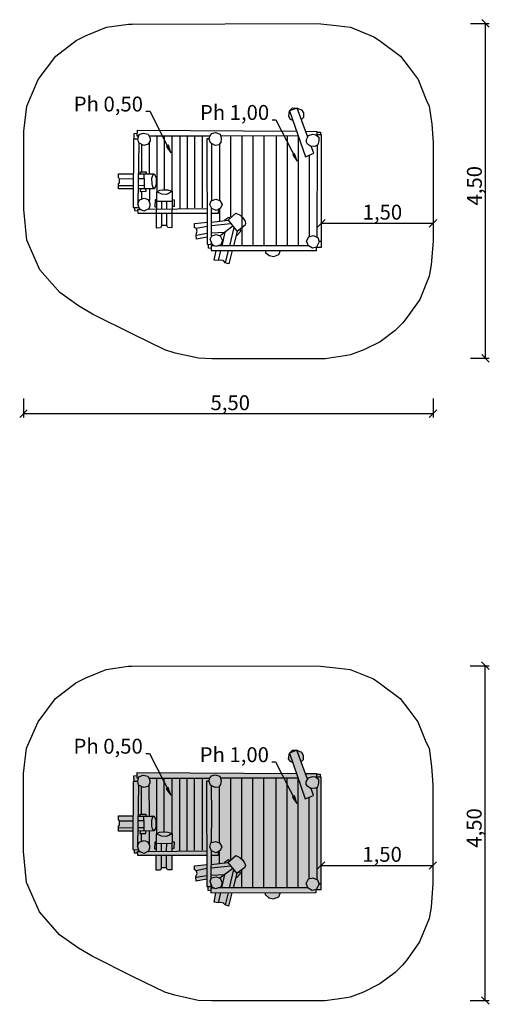
# Model space of a CAD drawing. Units: millimetres. Extents: x 584.9 to 591.2, y -250.6 to -228.2.
# Drawn here: x 584.9 to 591.2, y -241.5 to -228.2 of the extents above; entities that cross this region are included whole.
import ezdxf

# ---------------------------------------------------------------- set-up
doc = ezdxf.new("R2010")
doc.units = ezdxf.units.MM
for name, color, linetype in [('SIK-Bemaßung', 250, 'Continuous'), ('SIK-Holzelemente', 33, 'Continuous'), ('SIK-Sandaufzug', 252, 'Continuous'), ('SIK-Spielgerätumgrenzung', 250, 'Continuous')]:
    doc.layers.add(name, color=color, linetype=linetype)
doc.layers.add('SIK-Mindestraum', color=41, linetype='Continuous', lineweight=30)

msp = doc.modelspace()

# ---------------------------------------------------------------- hatches: boundary and pattern name
at = {"layer": 'SIK-Holzelemente'}
h = msp.add_hatch(color=256, dxfattribs=at)
h.paths.add_polyline_path([(586.691, -239.291), (586.67, -239.291), (586.666, -239.384), (586.689, -239.383)], flags=16)
h.paths.add_polyline_path([(586.689, -239.417), (586.76, -239.416), (586.76, -239.308), (586.69, -239.308)], flags=16)
h.paths.add_polyline_path([(586.76, -239.416), (586.827, -239.415), (586.828, -239.308), (586.76, -239.308)], flags=16)
h.paths.add_polyline_path([(586.899, -239.309), (586.828, -239.308), (586.827, -239.415), (586.898, -239.414)], flags=16)
h.paths.add_polyline_path([(586.926, -239.29), (586.899, -239.289), (586.898, -239.381), (586.925, -239.38)], flags=16)
h.paths.add_polyline_path([(586.899, -239.309), (586.9, -239.177), (586.857, -239.201), (586.823, -239.218), (586.759, -239.214), (586.692, -239.182), (586.69, -239.308)], flags=16)
h.paths.add_polyline_path([(586.823, -239.218), (586.857, -239.201), (586.9, -239.177), (586.9, -239.177), (586.841, -239.157), (586.769, -239.155), (586.731, -239.16), (586.692, -239.182), (586.759, -239.214)], flags=16)
h.paths.add_polyline_path([(588.577, -238.058), (588.475, -238.097), (588.687, -238.712), (588.801, -238.666), (588.766, -238.57), (588.756, -238.569), (588.717, -238.541), (588.701, -238.516), (588.701, -238.48), (588.72, -238.447)])
h.paths.add_polyline_path([(588.868, -238.5), (588.866, -238.447), (588.827, -238.416), (588.787, -238.408), (588.731, -238.428), (588.701, -238.48), (588.701, -238.516), (588.717, -238.541), (588.756, -238.569), (588.815, -238.573), (588.852, -238.552)])
h.paths.add_polyline_path([(588.692, -238.37), (588.715, -238.433), (588.729, -238.433), (588.731, -238.428), (588.787, -238.408), (588.827, -238.416), (588.84, -238.426), (588.841, -238.371)])
h.paths.add_polyline_path([(588.888, -238.42), (588.888, -238.381), (588.841, -238.381), (588.84, -238.426), (588.844, -238.429), (588.844, -238.42)])
h.paths.add_polyline_path([(588.903, -238.42), (588.844, -238.42), (588.844, -238.429), (588.866, -238.447), (588.868, -238.5), (588.852, -238.552), (588.843, -238.557), (588.842, -239.792), (588.854, -239.797), (588.87, -239.846), (588.903, -239.846)])
h.paths.add_polyline_path([(588.903, -239.846), (588.87, -239.846), (588.873, -239.855), (588.835, -239.928), (588.903, -239.928)])
h.paths.add_polyline_path([(588.79, -239.771), (588.732, -239.787), (588.702, -239.847), (588.728, -239.911), (588.782, -239.942), (588.835, -239.928), (588.873, -239.855), (588.854, -239.797)])
h.paths.add_polyline_path([(588.843, -238.557), (588.815, -238.573), (588.766, -238.57), (588.801, -238.666), (588.742, -238.689), (588.742, -239.784), (588.79, -239.771), (588.842, -239.792)])
h.paths.add_polyline_path([(588.742, -238.689), (588.687, -238.712), (588.569, -238.369), (586.432, -238.356), (586.431, -238.397), (586.387, -238.401), (586.39, -238.477), (586.378, -238.477), (586.375, -239.393), (586.393, -239.393), (586.391, -239.434), (586.439, -239.438), (586.441, -239.472), (587.367, -239.474), (587.369, -239.887), (587.424, -239.89), (587.425, -239.858), (587.41, -239.818), (587.425, -239.782), (587.426, -239.637), (587.686, -239.611), (587.727, -239.661), (587.667, -239.908), (588.726, -239.908), (588.702, -239.847), (588.732, -239.787), (588.742, -239.784)])
h.paths.add_polyline_path([(587.568, -239.354), (587.547, -239.403), (587.488, -239.434), (587.431, -239.408), (587.429, -239.408), (587.406, -239.354), (587.421, -239.303), (587.429, -239.301), (587.432, -238.911), (587.431, -238.534), (587.415, -238.525), (587.396, -238.478), (587.404, -238.435), (587.241, -238.435), (586.59, -238.435), (586.601, -238.468), (586.601, -238.497), (586.589, -238.52), (586.591, -238.942), (586.658, -238.942), (586.682, -238.993), (586.683, -239.083), (586.672, -239.119), (586.655, -239.141), (586.592, -239.142), (586.592, -239.276), (586.591, -239.324), (586.597, -239.338), (586.598, -239.372), (586.585, -239.412), (586.519, -239.443), (586.459, -239.412), (586.438, -239.346), (586.45, -238.525), (586.45, -238.525), (586.439, -238.471), (586.456, -238.415), (586.511, -238.394), (586.573, -238.406), (586.59, -238.435), (587.241, -238.435), (587.406, -238.435), (587.431, -238.4), (587.477, -238.386), (587.541, -238.406), (587.558, -238.466), (587.551, -238.519), (587.539, -238.536), (587.539, -239.301)], flags=16)
h.paths.add_polyline_path([(587.527, -238.553), (587.551, -238.519), (587.558, -238.466), (587.541, -238.406), (587.477, -238.386), (587.431, -238.4), (587.404, -238.437), (587.396, -238.478), (587.415, -238.525), (587.477, -238.559)], flags=0)
h.paths.add_polyline_path([(587.539, -239.301), (587.568, -239.354), (587.547, -239.403), (587.539, -239.407), (587.539, -239.578), (587.611, -239.569), (587.605, -239.561), (587.657, -239.525), (587.674, -239.541), (587.754, -239.472), (587.81, -239.498), (587.836, -239.522), (587.836, -238.434), (587.549, -238.434), (587.558, -238.466), (587.551, -238.519), (587.539, -238.536)], flags=16)
h.paths.add_polyline_path([(587.547, -239.403), (587.568, -239.354), (587.539, -239.301), (587.483, -239.282), (587.421, -239.303), (587.406, -239.354), (587.428, -239.407), (587.488, -239.434)], flags=0)
h.paths.add_polyline_path([(587.518, -239.474), (587.521, -239.417), (587.488, -239.434), (587.431, -239.408), (587.428, -239.408), (587.428, -239.428), (587.427, -239.474)], flags=0)
h.paths.add_polyline_path([(587.539, -239.578), (587.539, -239.407), (587.521, -239.417), (587.518, -239.474), (587.427, -239.474), (587.427, -239.593)], flags=16)
h.paths.add_polyline_path([(587.2, -239.609), (587.2, -239.666), (587.222, -239.674), (587.368, -239.642), (587.368, -239.591)], flags=17)
h.paths.add_polyline_path([(587.368, -239.74), (587.368, -239.642), (587.222, -239.674), (587.236, -239.714), (587.223, -239.741), (587.22, -239.764)], flags=17)
h.paths.add_polyline_path([(587.369, -239.792), (587.368, -239.74), (587.22, -239.764), (587.223, -239.818)], flags=17)
h.paths.add_polyline_path([(587.491, -239.757), (587.543, -239.776), (587.607, -239.727), (587.425, -239.736), (587.425, -239.782), (587.429, -239.773)], flags=17)
h.paths.add_polyline_path([(587.607, -239.727), (587.714, -239.645), (587.686, -239.611), (587.426, -239.637), (587.425, -239.736)], flags=17)
h.paths.add_polyline_path([(587.686, -239.611), (587.648, -239.564), (587.427, -239.593), (587.426, -239.637)], flags=17)
h.paths.add_polyline_path([(587.605, -239.561), (587.611, -239.569), (587.648, -239.564), (587.674, -239.541), (587.657, -239.525)], flags=0)
h.paths.add_polyline_path([(587.648, -239.564), (587.771, -239.715), (587.878, -239.633), (587.884, -239.605), (587.873, -239.571), (587.844, -239.53), (587.81, -239.498), (587.754, -239.472)], flags=16)
h.paths.add_polyline_path([(587.82, -239.713), (587.802, -239.691), (587.771, -239.715), (587.758, -239.764), (587.767, -239.772)], flags=0)
h.paths.add_polyline_path([(587.667, -239.908), (587.721, -239.908), (587.771, -239.715), (587.727, -239.661)], flags=17)
h.paths.add_polyline_path([(587.564, -239.908), (587.667, -239.908), (587.727, -239.661), (587.714, -239.645), (587.605, -239.728)])
h.paths.add_polyline_path([(587.574, -239.84), (587.553, -239.898), (587.519, -239.908), (587.564, -239.908), (587.605, -239.728), (587.544, -239.775)])
h.paths.add_polyline_path([(587.553, -239.898), (587.574, -239.84), (587.545, -239.776), (587.491, -239.757), (587.429, -239.773), (587.41, -239.818), (587.439, -239.896), (587.485, -239.919)])
h.paths.add_polyline_path([(587.42, -239.911), (587.466, -239.909), (587.439, -239.896), (587.425, -239.858), (587.424, -239.89), (587.385, -239.888), (587.384, -239.943), (587.42, -239.945)])
h.paths.add_polyline_path([(587.42, -239.911), (587.42, -239.972), (588.836, -239.969), (588.835, -239.928), (588.782, -239.942), (588.728, -239.911), (588.726, -239.908), (587.519, -239.908), (587.485, -239.919), (587.466, -239.909)])
h.paths.add_polyline_path([(587.463, -240.099), (587.517, -240.107), (587.549, -239.972), (587.488, -239.972)])
h.paths.add_polyline_path([(587.517, -240.107), (587.555, -240.103), (587.591, -240.112), (587.612, -240.136), (587.652, -239.972), (587.549, -239.972)])
h.paths.add_polyline_path([(587.612, -240.136), (587.657, -240.152), (587.704, -239.972), (587.652, -239.972)])
h.paths.add_polyline_path([(587.767, -239.772), (587.758, -239.764), (587.721, -239.908), (587.836, -239.908), (587.836, -239.665), (587.802, -239.691), (587.82, -239.713)], flags=16)
h = msp.add_hatch(color=256, dxfattribs=at)
h.paths.add_polyline_path([(586.45, -238.435), (586.43, -238.434), (586.431, -238.397), (586.387, -238.401), (586.39, -238.477), (586.44, -238.477), (586.439, -238.471)])
h.paths.add_polyline_path([(588.569, -238.369), (586.432, -238.356), (586.43, -238.434), (586.45, -238.435), (586.456, -238.415), (586.511, -238.394), (586.573, -238.406), (586.59, -238.435), (587.241, -238.435), (587.406, -238.435), (587.431, -238.4), (587.477, -238.386), (587.541, -238.406), (587.549, -238.434), (588.591, -238.433)])
h.paths.add_polyline_path([(586.591, -238.437), (586.573, -238.406), (586.511, -238.394), (586.456, -238.415), (586.439, -238.471), (586.44, -238.477), (586.45, -238.525), (586.519, -238.559), (586.578, -238.544), (586.601, -238.497), (586.601, -238.468)])
h.paths.add_polyline_path([(586.45, -238.525), (586.45, -238.525), (586.44, -238.477), (586.39, -238.477), (586.378, -238.477), (586.375, -239.393), (586.454, -239.395), (586.438, -239.346)])
h.paths.add_polyline_path([(586.376, -238.941), (586.18, -238.941), (586.179, -238.997), (586.192, -239.006), (586.376, -239.004)])
h.paths.add_polyline_path([(586.376, -239.004), (586.192, -239.006), (586.192, -239.064), (586.179, -239.073), (586.18, -239.104), (586.376, -239.101)])
h.paths.add_polyline_path([(586.376, -239.101), (586.18, -239.104), (586.18, -239.145), (586.375, -239.143)])
h.paths.add_polyline_path([(586.454, -239.395), (586.393, -239.393), (586.391, -239.434), (586.439, -239.438), (586.438, -239.42), (586.474, -239.419), (586.459, -239.412)])
h.paths.add_polyline_path([(586.489, -239.177), (586.469, -239.177), (586.471, -239.143), (586.441, -239.143), (586.438, -239.346), (586.458, -239.293), (586.489, -239.283)])
h.paths.add_polyline_path([(586.546, -239.142), (586.471, -239.143), (586.469, -239.177), (586.547, -239.175)])
h.paths.add_polyline_path([(586.592, -239.142), (586.546, -239.142), (586.547, -239.175), (586.489, -239.177), (586.489, -239.283), (586.524, -239.271), (586.575, -239.289), (586.591, -239.324), (586.592, -239.276)])
h.paths.add_polyline_path([(587.363, -238.472), (587.397, -238.473), (587.404, -238.437), (587.406, -238.435), (587.241, -238.435), (586.59, -238.435), (586.591, -238.437), (586.601, -238.468), (586.601, -238.497), (586.589, -238.52), (586.591, -238.942), (586.658, -238.942), (586.682, -238.993), (586.683, -239.083), (586.672, -239.119), (586.655, -239.141), (586.592, -239.142), (586.592, -239.276), (586.591, -239.324), (586.597, -239.338), (586.598, -239.372), (586.585, -239.412), (586.572, -239.418), (587.367, -239.409)])
h.paths.add_polyline_path([(586.598, -239.372), (586.597, -239.338), (586.575, -239.289), (586.524, -239.271), (586.458, -239.293), (586.438, -239.346), (586.459, -239.412), (586.519, -239.443), (586.585, -239.412)])
h.paths.add_polyline_path([(587.367, -239.409), (586.572, -239.418), (586.519, -239.443), (586.474, -239.419), (586.438, -239.42), (586.441, -239.472), (587.367, -239.474)])
h.paths.add_polyline_path([(586.691, -239.291), (586.67, -239.291), (586.666, -239.384), (586.689, -239.383)], flags=16)
h.paths.add_polyline_path([(586.76, -239.308), (586.69, -239.308), (586.689, -239.417), (586.76, -239.416)], flags=16)
h.paths.add_polyline_path([(586.828, -239.308), (586.76, -239.308), (586.76, -239.416), (586.827, -239.415)], flags=16)
h.paths.add_polyline_path([(586.899, -239.309), (586.828, -239.308), (586.827, -239.415), (586.898, -239.414)], flags=16)
h.paths.add_polyline_path([(586.926, -239.29), (586.899, -239.289), (586.898, -239.381), (586.925, -239.38)], flags=16)
h.paths.add_polyline_path([(586.9, -239.177), (586.857, -239.201), (586.823, -239.218), (586.759, -239.214), (586.692, -239.182), (586.69, -239.308), (586.899, -239.309)], flags=16)
h.paths.add_polyline_path([(586.9, -239.177), (586.9, -239.177), (586.841, -239.157), (586.769, -239.155), (586.731, -239.16), (586.692, -239.182), (586.759, -239.214), (586.823, -239.218), (586.857, -239.201)], flags=16)
h.paths.add_polyline_path([(586.76, -239.473), (586.688, -239.473), (586.686, -239.669), (586.743, -239.667), (586.759, -239.637)])
h.paths.add_polyline_path([(586.827, -239.473), (586.76, -239.473), (586.759, -239.637), (586.826, -239.637)])
h.paths.add_polyline_path([(586.898, -239.473), (586.827, -239.473), (586.826, -239.637), (586.84, -239.665), (586.896, -239.666)])
h.paths.add_polyline_path([(586.523, -239.1), (586.442, -239.101), (586.441, -239.143), (586.523, -239.142)])
h.paths.add_polyline_path([(586.523, -239.002), (586.443, -239.003), (586.442, -239.101), (586.523, -239.1)])
h.paths.add_polyline_path([(586.523, -238.942), (586.444, -238.942), (586.443, -239.003), (586.523, -239.002)])
h.paths.add_polyline_path([(586.548, -238.915), (586.472, -238.915), (586.472, -238.942), (586.548, -238.942)], flags=17)
h.paths.add_polyline_path([(586.623, -239.003), (586.638, -238.957), (586.658, -238.942), (586.523, -238.942), (586.523, -239.002), (586.523, -239.1), (586.523, -239.142), (586.655, -239.141), (586.635, -239.114), (586.624, -239.076)])
h.paths.add_polyline_path([(586.682, -238.993), (586.658, -238.942), (586.638, -238.957), (586.623, -239.003), (586.624, -239.076), (586.635, -239.114), (586.655, -239.141), (586.672, -239.119), (586.683, -239.083)], flags=17)
h.paths.add_polyline_path([(586.589, -238.52), (586.578, -238.544), (586.519, -238.559), (586.45, -238.525), (586.444, -238.942), (586.472, -238.942), (586.472, -238.915), (586.548, -238.915), (586.548, -238.942), (586.591, -238.942)])
h = msp.add_hatch(color=256, dxfattribs=at)
h.paths.add_polyline_path([(586.691, -239.291), (586.67, -239.291), (586.666, -239.384), (586.689, -239.383)])
h.paths.add_polyline_path([(586.76, -239.308), (586.69, -239.308), (586.689, -239.417), (586.76, -239.416)])
h.paths.add_polyline_path([(586.828, -239.308), (586.76, -239.308), (586.76, -239.416), (586.827, -239.415)])
h.paths.add_polyline_path([(586.9, -239.177), (586.857, -239.201), (586.823, -239.218), (586.759, -239.214), (586.692, -239.182), (586.69, -239.308), (586.899, -239.309)])
h.paths.add_polyline_path([(586.9, -239.177), (586.9, -239.177), (586.841, -239.157), (586.769, -239.155), (586.731, -239.16), (586.692, -239.182), (586.759, -239.214), (586.823, -239.218), (586.857, -239.201)])
h.paths.add_polyline_path([(586.899, -239.309), (586.828, -239.308), (586.827, -239.415), (586.898, -239.414)])
h.paths.add_polyline_path([(586.926, -239.29), (586.899, -239.289), (586.898, -239.381), (586.925, -239.38)])
h.paths.add_polyline_path([(587.648, -239.564), (587.427, -239.593), (587.426, -239.637), (587.686, -239.611)])
h.paths.add_polyline_path([(587.657, -239.525), (587.605, -239.561), (587.611, -239.569), (587.648, -239.564), (587.674, -239.541)], flags=17)
h.paths.add_polyline_path([(587.873, -239.571), (587.844, -239.53), (587.81, -239.498), (587.754, -239.472), (587.648, -239.564), (587.771, -239.715), (587.878, -239.633), (587.884, -239.605)])
h.paths.add_polyline_path([(587.82, -239.713), (587.802, -239.691), (587.771, -239.715), (587.758, -239.764), (587.767, -239.772)], flags=17)
h.paths.add_polyline_path([(587.771, -239.715), (587.727, -239.661), (587.667, -239.908), (587.721, -239.908)])
h.paths.add_polyline_path([(587.836, -239.665), (587.802, -239.691), (587.82, -239.713), (587.767, -239.772), (587.758, -239.764), (587.721, -239.908), (587.836, -239.908)])
h.paths.add_polyline_path([(587.539, -239.407), (587.521, -239.417), (587.518, -239.474), (587.427, -239.474), (587.427, -239.593), (587.539, -239.578)])
h.paths.add_polyline_path([(587.521, -239.417), (587.488, -239.434), (587.431, -239.408), (587.428, -239.408), (587.428, -239.428), (587.427, -239.474), (587.518, -239.474)], flags=17)
h.paths.add_polyline_path([(587.549, -238.434), (587.558, -238.466), (587.551, -238.519), (587.539, -238.536), (587.539, -239.301), (587.568, -239.354), (587.547, -239.403), (587.539, -239.407), (587.539, -239.578), (587.611, -239.569), (587.605, -239.561), (587.657, -239.525), (587.674, -239.541), (587.754, -239.472), (587.81, -239.498), (587.836, -239.522), (587.836, -238.434)])
h.paths.add_polyline_path([(587.539, -238.536), (587.527, -238.553), (587.477, -238.559), (587.431, -238.534), (587.432, -238.911), (587.429, -239.301), (587.483, -239.282), (587.539, -239.301)])
msp.add_hatch(color=256, dxfattribs=at).paths.add_polyline_path([(588.72, -238.447), (588.729, -238.433), (588.715, -238.433)])
at = {"layer": 'SIK-Sandaufzug'}
h = msp.add_hatch(color=256, dxfattribs=at)
h.paths.add_polyline_path([(588.661, -238.124), (588.636, -238.083), (588.577, -238.058), (588.634, -238.213), (588.66, -238.184)])
h.paths.add_polyline_path([(588.577, -238.058), (588.515, -238.057), (588.475, -238.097)])
h.paths.add_polyline_path([(588.475, -238.097), (588.465, -238.171), (588.489, -238.21), (588.518, -238.223)])
h.paths.add_polyline_path([(588.355, -239.97), (588.151, -239.971), (588.152, -239.997), (588.199, -240.039), (588.263, -240.053), (588.332, -240.026)])

# ---------------------------------------------------------------- linework, layer by layer
at = {"layer": 'SIK-Bemaßung', "flags": 128}
for points in [[(591.057, -228.239), (591.159, -228.341)], [(590.905, -228.29), (591.159, -228.29)], [(591.108, -232.79), (591.108, -228.29)], [(586.549, -229.469), (586.6, -229.469), (586.885, -230.029), (586.852, -229.927), (586.827, -229.944), (586.885, -230.029)], [(588.243, -229.583), (588.293, -229.583), (588.579, -230.142), (588.546, -230.041), (588.521, -230.057), (588.579, -230.142)], [(588.854, -231.026), (588.955, -230.924)], [(588.904, -230.975), (590.404, -230.975)], [(590.354, -231.026), (590.455, -230.924)], [(591.057, -232.739), (591.159, -232.841)], [(590.905, -232.79), (591.159, -232.79)], [(584.905, -233.33), (584.905, -233.584)], [(590.405, -233.33), (590.405, -233.584)], [(584.854, -233.584), (584.956, -233.482)], [(584.905, -233.533), (590.405, -233.533)], [(590.354, -233.584), (590.456, -233.482)], [(590.902, -236.921), (591.156, -236.921)], [(591.054, -236.87), (591.156, -236.972)], [(591.105, -241.421), (591.105, -236.921)], [(586.546, -238.1), (586.596, -238.1), (586.882, -238.66), (586.849, -238.558), (586.823, -238.575), (586.882, -238.66)], [(588.24, -238.213), (588.29, -238.213), (588.576, -238.773), (588.543, -238.671), (588.517, -238.688), (588.576, -238.773)], [(588.85, -239.657), (588.952, -239.555)], [(588.901, -239.606), (590.401, -239.606)], [(590.35, -239.657), (590.452, -239.555)], [(590.902, -241.421), (591.156, -241.421)], [(591.054, -241.37), (591.156, -241.472)]]:
    msp.add_lwpolyline(points, dxfattribs=at)
at = {"layer": 'SIK-Mindestraum', "flags": 128}
for points in [[(586.365, -228.299), (588.855, -228.29), (589.143, -228.324), (589.296, -228.341), (589.609, -228.468), (589.685, -228.519), (589.965, -228.731), (590.083, -228.883), (590.202, -229.044), (590.312, -229.315), (590.354, -229.4), (590.388, -229.645), (590.405, -229.891), (590.405, -230.391), (590.404, -231.216), (590.38, -231.534), (590.354, -231.687), (590.227, -232), (590.058, -232.237), (589.999, -232.313), (589.897, -232.415), (589.694, -232.568), (589.474, -232.678), (589.296, -232.745), (589.245, -232.754), (588.957, -232.796), (587.432, -232.796), (587.254, -232.788), (586.941, -232.72), (586.805, -232.678), (586.382, -232.472), (585.831, -232.195), (585.645, -232.085), (585.391, -231.907), (585.126, -231.599), (584.951, -231.204), (584.908, -230.789), (584.908, -229.84), (584.908, -229.739), (584.951, -229.4), (585.103, -229.044), (585.34, -228.731), (585.611, -228.519), (585.747, -228.451), (586.018, -228.341), (586.314, -228.299)], [(586.362, -236.929), (588.852, -236.921), (589.14, -236.955), (589.292, -236.972), (589.606, -237.099), (589.682, -237.15), (589.962, -237.361), (590.08, -237.514), (590.199, -237.675), (590.309, -237.946), (590.351, -238.031), (590.385, -238.276), (590.402, -238.522), (590.402, -239.022), (590.401, -239.847), (590.377, -240.165), (590.351, -240.317), (590.224, -240.631), (590.055, -240.868), (589.995, -240.944), (589.894, -241.046), (589.691, -241.198), (589.47, -241.308), (589.292, -241.376), (589.242, -241.385), (588.954, -241.427), (587.429, -241.427), (587.251, -241.419), (586.938, -241.351), (586.802, -241.308), (586.379, -241.102), (585.828, -240.826), (585.642, -240.716), (585.388, -240.538), (585.122, -240.23), (584.947, -239.835), (584.905, -239.42), (584.905, -238.471), (584.905, -238.369), (584.947, -238.031), (585.1, -237.675), (585.337, -237.361), (585.608, -237.15), (585.744, -237.082), (586.015, -236.972), (586.311, -236.929)]]:
    msp.add_lwpolyline(points, close=True, dxfattribs=at)
at = {"layer": 'SIK-Spielgerätumgrenzung', "flags": 128}
for points in [[(588.521, -229.592), (588.492, -229.579), (588.468, -229.54), (588.478, -229.466), (588.518, -229.426), (588.58, -229.427), (588.639, -229.452), (588.664, -229.493), (588.663, -229.553), (588.637, -229.582)], [(588.724, -229.816), (588.58, -229.427), (588.478, -229.466), (588.69, -230.081), (588.804, -230.035), (588.769, -229.939)], [(586.443, -229.846), (586.381, -229.847), (586.378, -230.762), (586.457, -230.764)], [(586.393, -229.847), (586.39, -229.771), (586.434, -229.766)], [(586.453, -229.804), (586.433, -229.803), (586.435, -229.725), (588.572, -229.739)], [(587.409, -229.804), (587.245, -229.804), (586.593, -229.805)], [(586.695, -229.806), (586.695, -230.552)], [(586.797, -230.525), (586.797, -229.806)], [(586.899, -229.806), (586.899, -230.545)], [(587.009, -230.78), (587.009, -229.806)], [(587.102, -229.806), (587.102, -230.78)], [(587.204, -230.767), (587.204, -229.806)], [(587.305, -229.806), (587.305, -230.767)], [(587.4, -229.842), (587.366, -229.841), (587.372, -231.256), (587.427, -231.259), (587.428, -231.227)], [(588.594, -229.802), (587.552, -229.804)], [(587.686, -229.806), (587.686, -230.89)], [(587.839, -231.277), (587.839, -229.806)], [(587.983, -229.806), (587.983, -231.277)], [(588.135, -231.277), (588.135, -229.806)], [(588.296, -229.806), (588.296, -231.277)], [(588.449, -231.277), (588.449, -229.806)], [(588.593, -229.806), (588.593, -231.28)], [(588.695, -229.739), (588.844, -229.74), (588.843, -229.795)], [(588.732, -229.802), (588.718, -229.802)], [(588.844, -229.751), (588.891, -229.751), (588.891, -229.789)], [(588.873, -231.215), (588.906, -231.215), (588.906, -229.789), (588.847, -229.789), (588.847, -229.798)], [(586.453, -229.894), (586.441, -230.715)], [(586.492, -230.284), (586.492, -229.916)], [(586.592, -229.89), (586.594, -230.311)], [(587.432, -230.67), (587.435, -230.28), (587.435, -229.903)], [(587.542, -230.67), (587.542, -229.905)], [(588.847, -229.926), (588.845, -231.161)], [(588.745, -231.153), (588.745, -230.059)], [(586.379, -230.513), (586.183, -230.514), (586.182, -230.443), (586.195, -230.434), (586.196, -230.376), (586.182, -230.366), (586.183, -230.31), (586.379, -230.311)], [(586.196, -230.376), (586.379, -230.373)], [(586.447, -230.311), (586.661, -230.311), (586.685, -230.362), (586.686, -230.452), (586.675, -230.489), (586.659, -230.511), (586.444, -230.512)], [(586.446, -230.373), (586.526, -230.372), (586.526, -230.469), (586.445, -230.47)], [(586.475, -230.311), (586.475, -230.284), (586.552, -230.284), (586.552, -230.311)], [(586.526, -230.372), (586.526, -230.311)], [(586.661, -230.311), (586.641, -230.327), (586.626, -230.372), (586.627, -230.445), (586.638, -230.484), (586.659, -230.511)], [(586.379, -230.471), (586.183, -230.473)], [(586.526, -230.469), (586.526, -230.512)], [(586.474, -230.512), (586.472, -230.547), (586.551, -230.544), (586.55, -230.511)], [(586.492, -230.652), (586.492, -230.546)], [(586.595, -230.511), (586.595, -230.645), (586.594, -230.693)], [(586.903, -230.546), (586.86, -230.57), (586.826, -230.588), (586.762, -230.583), (586.695, -230.552)], [(586.396, -230.763), (586.394, -230.803), (586.442, -230.807)], [(586.694, -230.661), (586.673, -230.661), (586.669, -230.753), (586.693, -230.753)], [(586.694, -230.677), (586.902, -230.678)], [(586.763, -230.785), (586.764, -230.677)], [(586.83, -230.784), (586.831, -230.678)], [(586.902, -230.658), (586.929, -230.659), (586.928, -230.749), (586.901, -230.75)], [(587.37, -230.843), (586.444, -230.842), (586.441, -230.789), (586.477, -230.788)], [(586.575, -230.787), (587.37, -230.778)], [(586.762, -231.006), (586.763, -230.842)], [(586.829, -231.006), (586.83, -230.842)], [(587.428, -231.152), (587.431, -230.797), (587.431, -230.775)], [(587.43, -230.962), (587.651, -230.933), (587.757, -230.841), (587.813, -230.867), (587.847, -230.899), (587.876, -230.94), (587.887, -230.974), (587.881, -231.002), (587.774, -231.084), (587.724, -231.277)], [(587.431, -230.777), (587.435, -230.777)], [(587.524, -230.786), (587.521, -230.843), (587.431, -230.843)], [(587.542, -230.947), (587.542, -230.777)], [(587.614, -230.938), (587.608, -230.93), (587.66, -230.894), (587.677, -230.91)], [(587.372, -231.161), (587.226, -231.187), (587.224, -231.133), (587.226, -231.11), (587.239, -231.083), (587.225, -231.043), (587.203, -231.035), (587.203, -230.978), (587.371, -230.96)], [(587.225, -231.043), (587.371, -231.012)], [(587.429, -231.006), (587.689, -230.98)], [(587.717, -231.014), (587.546, -231.145)], [(587.651, -230.933), (587.774, -231.084)], [(587.73, -231.03), (587.67, -231.277)], [(587.224, -231.133), (587.372, -231.109)], [(587.429, -231.105), (587.61, -231.096)], [(587.609, -231.097), (587.567, -231.277)], [(587.805, -231.06), (587.823, -231.083), (587.77, -231.141), (587.761, -231.133)], [(587.423, -231.314), (587.387, -231.312), (587.389, -231.257)], [(587.469, -231.279), (587.423, -231.28), (587.423, -231.342), (588.839, -231.339), (588.838, -231.297)], [(588.73, -231.277), (587.522, -231.277)], [(588.838, -231.297), (588.906, -231.297), (588.906, -231.215)], [(587.707, -231.341), (587.66, -231.521), (587.615, -231.506), (587.594, -231.481), (587.558, -231.473), (587.52, -231.476), (587.466, -231.469), (587.491, -231.341)], [(587.552, -231.341), (587.52, -231.476)], [(587.655, -231.341), (587.615, -231.506)], [(588.154, -231.34), (588.155, -231.366), (588.202, -231.409), (588.266, -231.422), (588.335, -231.395), (588.358, -231.34)], [(588.518, -238.223), (588.489, -238.21), (588.465, -238.171), (588.475, -238.097), (588.515, -238.057), (588.577, -238.058), (588.636, -238.083), (588.661, -238.124), (588.66, -238.184), (588.634, -238.213)], [(588.72, -238.447), (588.577, -238.058), (588.475, -238.097), (588.687, -238.712), (588.801, -238.666), (588.766, -238.57)], [(586.39, -238.477), (586.387, -238.401), (586.431, -238.397)], [(586.45, -238.435), (586.43, -238.434), (586.432, -238.356), (588.569, -238.369)], [(587.406, -238.435), (587.241, -238.435), (586.59, -238.435)], [(586.692, -238.437), (586.692, -239.182)], [(586.794, -239.156), (586.794, -238.437)], [(586.895, -238.437), (586.895, -239.175)], [(587.006, -239.411), (587.006, -238.437)], [(587.099, -238.437), (587.099, -239.411)], [(587.2, -239.398), (587.2, -238.437)], [(587.302, -238.437), (587.302, -239.398)], [(588.591, -238.433), (587.549, -238.434)], [(587.683, -238.437), (587.683, -239.521)], [(587.836, -239.522), (587.836, -238.437)], [(587.98, -238.437), (587.98, -239.908)], [(588.132, -239.908), (588.132, -238.437)], [(588.293, -238.437), (588.293, -239.908)], [(588.445, -239.908), (588.445, -238.437)], [(588.589, -238.437), (588.589, -239.911)], [(588.692, -238.37), (588.841, -238.371), (588.84, -238.426)], [(588.729, -238.433), (588.715, -238.433)], [(588.841, -238.381), (588.888, -238.381), (588.888, -238.42)], [(588.87, -239.846), (588.903, -239.846), (588.903, -238.42), (588.844, -238.42), (588.844, -238.429)], [(586.44, -238.477), (586.378, -238.477), (586.375, -239.393), (586.454, -239.395)], [(586.45, -238.525), (586.438, -239.346)], [(586.489, -238.915), (586.489, -238.547)], [(586.589, -238.52), (586.591, -238.942)], [(587.397, -238.473), (587.363, -238.472), (587.369, -239.887), (587.424, -239.89), (587.425, -239.858)], [(587.429, -239.301), (587.432, -238.911), (587.431, -238.534)], [(587.539, -239.301), (587.539, -238.536)], [(588.843, -238.557), (588.842, -239.792)], [(588.742, -239.784), (588.742, -238.689)], [(586.375, -239.143), (586.18, -239.145), (586.179, -239.073), (586.192, -239.064), (586.192, -239.006), (586.179, -238.997), (586.18, -238.941), (586.376, -238.941)], [(586.444, -238.942), (586.658, -238.942), (586.682, -238.993), (586.683, -239.083), (586.672, -239.119), (586.655, -239.141), (586.441, -239.143)], [(586.472, -238.942), (586.472, -238.915), (586.548, -238.915), (586.548, -238.942)], [(586.523, -239.002), (586.523, -238.942)], [(586.658, -238.942), (586.638, -238.957), (586.623, -239.003), (586.624, -239.076), (586.635, -239.114), (586.655, -239.141)], [(586.376, -239.101), (586.18, -239.104)], [(586.192, -239.006), (586.376, -239.004)], [(586.443, -239.003), (586.523, -239.002), (586.523, -239.1), (586.442, -239.101)], [(586.523, -239.1), (586.523, -239.142)], [(586.471, -239.143), (586.469, -239.177), (586.547, -239.175), (586.546, -239.142)], [(586.489, -239.283), (586.489, -239.177)], [(586.592, -239.142), (586.592, -239.276), (586.591, -239.324)], [(586.689, -239.417), (586.692, -239.182), (586.731, -239.16), (586.769, -239.155), (586.841, -239.157), (586.9, -239.177), (586.898, -239.414)], [(586.9, -239.177), (586.857, -239.201), (586.823, -239.218), (586.759, -239.214), (586.692, -239.182)], [(586.691, -239.291), (586.67, -239.291), (586.666, -239.384), (586.689, -239.383)], [(586.69, -239.308), (586.899, -239.309)], [(586.76, -239.416), (586.76, -239.308)], [(586.827, -239.415), (586.828, -239.308)], [(586.899, -239.289), (586.926, -239.29), (586.925, -239.38), (586.898, -239.381)], [(586.393, -239.393), (586.391, -239.434), (586.439, -239.438)], [(587.367, -239.474), (586.441, -239.472), (586.438, -239.42), (586.474, -239.419)], [(586.572, -239.418), (587.367, -239.409)], [(586.898, -239.473), (586.896, -239.666), (586.84, -239.665), (586.826, -239.637), (586.759, -239.637), (586.743, -239.667), (586.686, -239.669), (586.688, -239.473)], [(586.759, -239.637), (586.76, -239.473)], [(586.826, -239.637), (586.827, -239.473)], [(587.425, -239.782), (587.428, -239.428), (587.428, -239.406)], [(587.521, -239.417), (587.518, -239.474), (587.427, -239.474)], [(587.427, -239.593), (587.648, -239.564), (587.754, -239.472), (587.81, -239.498), (587.844, -239.53), (587.873, -239.571), (587.884, -239.605), (587.878, -239.633), (587.771, -239.715), (587.721, -239.908)], [(587.428, -239.408), (587.431, -239.408)], [(587.539, -239.578), (587.539, -239.407)], [(587.369, -239.792), (587.223, -239.818), (587.22, -239.764), (587.223, -239.741), (587.236, -239.714), (587.222, -239.674), (587.2, -239.666), (587.2, -239.609), (587.368, -239.591)], [(587.426, -239.637), (587.686, -239.611)], [(587.611, -239.569), (587.605, -239.561), (587.657, -239.525), (587.674, -239.541)], [(587.648, -239.564), (587.771, -239.715)], [(587.22, -239.764), (587.368, -239.74)], [(587.222, -239.674), (587.368, -239.642)], [(587.425, -239.736), (587.607, -239.727)], [(587.714, -239.645), (587.543, -239.776)], [(587.605, -239.728), (587.564, -239.908)], [(587.727, -239.661), (587.667, -239.908)], [(587.802, -239.691), (587.82, -239.713), (587.767, -239.772), (587.758, -239.764)], [(587.836, -239.908), (587.836, -239.665)], [(587.42, -239.945), (587.384, -239.943), (587.385, -239.888)], [(588.835, -239.928), (588.903, -239.928), (588.903, -239.846)], [(587.466, -239.909), (587.42, -239.911), (587.42, -239.972), (588.836, -239.969), (588.835, -239.928)], [(587.704, -239.972), (587.657, -240.152), (587.612, -240.136), (587.591, -240.112), (587.555, -240.103), (587.517, -240.107), (587.463, -240.099), (587.488, -239.972)], [(587.549, -239.972), (587.517, -240.107)], [(588.726, -239.908), (587.519, -239.908)], [(587.652, -239.972), (587.612, -240.136)], [(588.151, -239.971), (588.152, -239.997), (588.199, -240.039), (588.263, -240.053), (588.332, -240.026), (588.355, -239.97)]]:
    msp.add_lwpolyline(points, dxfattribs=at)
for points in [[(586.522, -229.928), (586.453, -229.894), (586.442, -229.84), (586.459, -229.784), (586.514, -229.763), (586.577, -229.776), (586.594, -229.806), (586.604, -229.837), (586.604, -229.866), (586.581, -229.913)], [(587.48, -229.928), (587.418, -229.894), (587.399, -229.847), (587.407, -229.806), (587.434, -229.77), (587.481, -229.755), (587.544, -229.776), (587.561, -229.835), (587.554, -229.888), (587.53, -229.922)], [(588.704, -229.885), (588.704, -229.849), (588.734, -229.797), (588.79, -229.777), (588.83, -229.785), (588.869, -229.816), (588.871, -229.869), (588.856, -229.921), (588.818, -229.942), (588.759, -229.939), (588.72, -229.91)], [(586.462, -230.781), (586.441, -230.715), (586.462, -230.662), (586.527, -230.64), (586.578, -230.658), (586.6, -230.708), (586.601, -230.741), (586.588, -230.781), (586.522, -230.812)], [(586.899, -231.036), (586.843, -231.034), (586.829, -231.006), (586.762, -231.006), (586.746, -231.037), (586.689, -231.039), (586.695, -230.552), (586.735, -230.529), (586.773, -230.524), (586.844, -230.526), (586.903, -230.546)], [(587.571, -230.723), (587.551, -230.772), (587.491, -230.803), (587.432, -230.776), (587.409, -230.723), (587.425, -230.673), (587.487, -230.651), (587.542, -230.67)], [(587.442, -231.265), (587.413, -231.188), (587.432, -231.142), (587.494, -231.126), (587.548, -231.146), (587.577, -231.209), (587.556, -231.267), (587.488, -231.288)], [(588.731, -231.28), (588.706, -231.216), (588.735, -231.156), (588.793, -231.141), (588.857, -231.166), (588.876, -231.224), (588.838, -231.297), (588.785, -231.311)], [(586.519, -238.559), (586.45, -238.525), (586.439, -238.471), (586.456, -238.415), (586.511, -238.394), (586.573, -238.406), (586.591, -238.437), (586.601, -238.468), (586.601, -238.497), (586.578, -238.544)], [(587.477, -238.559), (587.415, -238.525), (587.396, -238.478), (587.404, -238.437), (587.431, -238.4), (587.477, -238.386), (587.541, -238.406), (587.558, -238.466), (587.551, -238.519), (587.527, -238.553)], [(588.701, -238.516), (588.701, -238.48), (588.731, -238.428), (588.787, -238.408), (588.827, -238.416), (588.866, -238.447), (588.868, -238.5), (588.852, -238.552), (588.815, -238.573), (588.756, -238.569), (588.717, -238.541)], [(586.459, -239.412), (586.438, -239.346), (586.458, -239.293), (586.524, -239.271), (586.575, -239.289), (586.597, -239.338), (586.598, -239.372), (586.585, -239.412), (586.519, -239.443)], [(587.568, -239.354), (587.547, -239.403), (587.488, -239.434), (587.428, -239.407), (587.406, -239.354), (587.421, -239.303), (587.483, -239.282), (587.539, -239.301)], [(587.439, -239.896), (587.41, -239.818), (587.429, -239.773), (587.491, -239.757), (587.545, -239.776), (587.574, -239.84), (587.553, -239.898), (587.485, -239.919)], [(588.728, -239.911), (588.702, -239.847), (588.732, -239.787), (588.79, -239.771), (588.854, -239.797), (588.873, -239.855), (588.835, -239.928), (588.782, -239.942)]]:
    msp.add_lwpolyline(points, close=True, dxfattribs=at)

# ---------------------------------------------------------------- texts
at = {"layer": 'SIK-Bemaßung', "char_height": 0.2, "attachment_point": 1}
for s, insert in [('{\\fArial|b1|i0|c0|p34;Ph 0,50}', (585.58, -229.273)), ('{\\fArial|b1|i0|c0|p34;Ph 1,00}', (587.274, -229.386)), ('{\\fArial|b1|i0|c0|p34;1,50}', (589.459, -230.726)), ('{\\fArial|b1|i0|c0|p34;5,50}', (587.416, -233.287)), ('{\\fArial|b1|i0|c0|p34;Ph 0,50}', (585.577, -237.903)), ('{\\fArial|b1|i0|c0|p34;Ph 1,00}', (587.271, -238.017)), ('{\\fArial|b1|i0|c0|p34;1,50}', (589.455, -239.356))]:
    msp.add_mtext_dynamic_manual_height_columns(s, width=4.00007, gutter_width=12.5, heights=[0], dxfattribs=dict(at, insert=insert))
at = {"layer": 'SIK-Bemaßung', "char_height": 0.2, "attachment_point": 1, "rotation": 90}
for insert in [(590.859, -230.736), (590.856, -239.367)]:
    msp.add_mtext_dynamic_manual_height_columns('{\\fArial|b1|i0|c0|p34;4,50}', width=4.00007, gutter_width=12.5, heights=[0], dxfattribs=dict(at, insert=insert))

doc.saveas('drawing.dxf')
